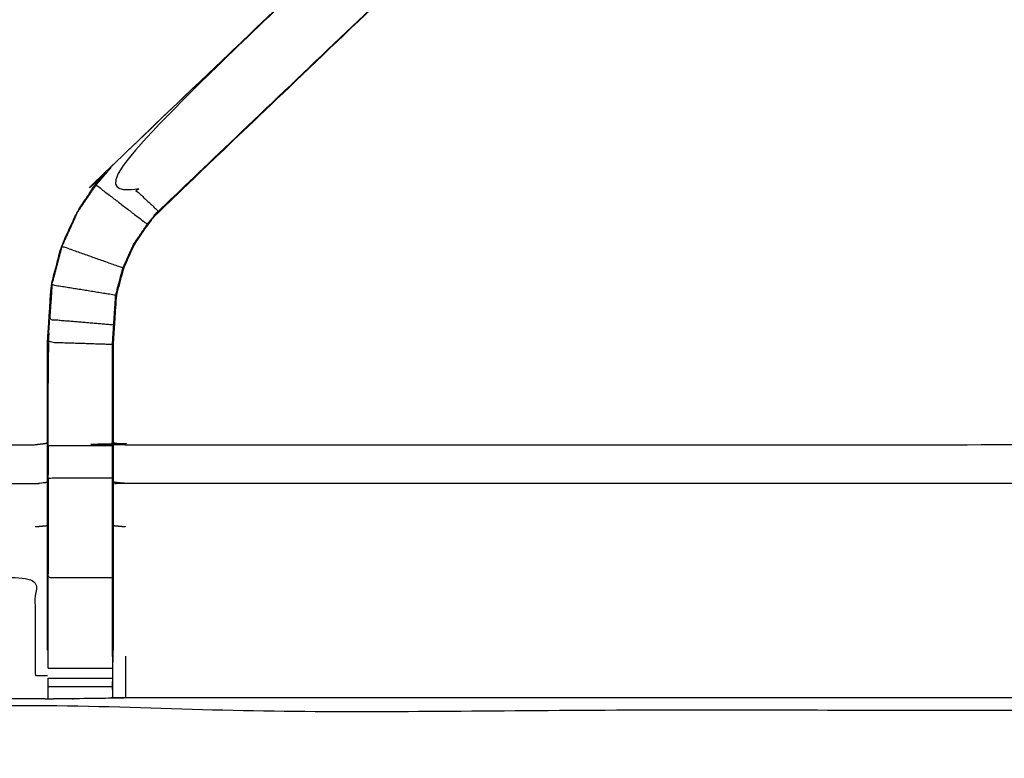
# Model space of a CAD drawing. Units: millimetres. Extents: x -4 to 184, y 0 to 190.
# Drawn here: x 6 to 15, y 128 to 135 of the extents above; entities that cross this region are included whole.
import ezdxf

# ---------------------------------------------------------------- set-up
doc = ezdxf.new("R2010")
doc.units = ezdxf.units.MM
doc.header["$MEASUREMENT"] = 0
doc.layers.add('PROIEZIONI 2D$Visible$Curves', color=7, linetype='Continuous', true_color=0x000000)
doc.layers.add('PROIEZIONI 2D$Visible$SceneSilhouetteCurves', color=7, linetype='Continuous', lineweight=50, true_color=0x000000)

msp = doc.modelspace()

# ---------------------------------------------------------------- linework, layer by layer
at = {"layer": 'PROIEZIONI 2D$Visible$Curves', "color": 18, "true_color": 0x000000}
msp.add_open_spline([(13.1017, 126.4802), (6.6508, 126.4802), (0.2, 126.4802), (0.1562, 126.4865), (0.1125, 126.4927), (0.0812, 126.5115), (0.05, 126.5302), (0.0312, 126.5615), (0.0125, 126.5927), (0.0062, 126.6365), (0, 126.6802), (0, 156.4416), (0, 186.203), (0.0062, 186.2468), (0.0125, 186.2905), (0.0312, 186.3218), (0.05, 186.353), (0.0812, 186.3718), (0.1125, 186.3905), (0.1562, 186.3968), (0.2, 186.403), (14.5562, 186.403), (28.9125, 186.403), (30.5367, 186.403), (32.161, 186.403), (44.9672, 186.403), (57.7735, 186.403), (59.4192, 186.403), (61.065, 186.403)], degree=2, knots=[30.55066, 30.55066, 30.55066, 31, 31, 32, 32, 33, 33, 34, 34, 35, 35, 36, 36, 37, 37, 38, 38, 39, 39, 40, 40, 41, 41, 42, 42, 43, 43, 44, 44, 44], dxfattribs=at)
at = {"layer": 'PROIEZIONI 2D$Visible$Curves', "color": 18, "lineweight": -3, "true_color": 0x000000}
for points, knots in [([(30.3777, 184.4602), (29.6451, 184.4602), (28.9125, 184.4602), (15.2063, 184.4602), (1.5, 184.4602), (1.5, 156.2202), (1.5, 127.9802), (15.2063, 127.9802), (28.9125, 127.9802), (29.6449, 127.9802), (30.3774, 127.9802)], [-2.451044, -2.451044, -2.451044, -2, -2, -1, -1, 0, 0, 1, 1, 1.450937, 1.450937, 1.450937]), ([(15.8151, 128.1014), (15.815, 128.1014), (15.815, 128.1014), (15.7523, 128.1016), (15.6896, 128.1018), (11.1296, 128.1018), (6.5697, 128.1018), (6.5059, 128.0993), (6.4421, 128.0968), (6.1282, 128.093), (5.8144, 128.0892), (5.7505, 128.0905), (5.6866, 128.0917), (3.8193, 128.0917), (1.952, 128.0917), (1.9507, 131.4149), (1.9494, 134.7381), (1.9506, 135.0789), (1.9518, 135.4197), (1.9517, 138.5575), (1.9516, 141.6953), (1.9488, 141.7583), (1.9461, 141.8213), (1.9474, 142.1321), (1.9487, 142.4429)], [13.99989, 13.99989, 13.99989, 14, 14, 15, 15, 16, 16, 17, 17, 18, 18, 19, 19, 20, 20, 21, 21, 22, 22, 23, 23, 24, 24, 25, 25, 25]), ([(2.0623, 141.8198), (2.2106, 141.8178), (2.3589, 141.8158), (2.7437, 141.8158), (3.1285, 141.8158), (3.3806, 141.8158), (3.6328, 141.8158), (3.8449, 141.8158), (4.0571, 141.8158), (4.1977, 141.8158), (4.3383, 141.8158), (4.3852, 141.8158), (4.4321, 141.8158), (4.4355, 141.8158), (4.439, 141.8158), (4.4271, 141.7556), (4.4153, 141.6953), (4.4153, 138.5627), (4.4153, 135.43), (4.4153, 135.0789), (4.4153, 134.7278), (4.4153, 132.6534), (4.4153, 130.5789), (5.0509, 130.5789), (5.6866, 130.5789), (5.7468, 130.5869), (5.8071, 130.5949)], [39.281576, 39.281576, 39.281576, 40, 40, 41, 41, 42, 42, 43, 43, 44, 44, 45, 45, 46, 46, 47, 47, 48, 48, 49, 49, 50, 50, 51, 51, 52, 52, 52]), ([(11.9658, 137.6998), (12.0114, 137.7445), (12.0571, 137.7892), (12.0949, 137.8271), (12.1328, 137.8649), (11.9095, 138.0884), (11.6862, 138.3118), (11.6483, 138.274), (11.6105, 138.2361), (11.5658, 138.1914), (11.5211, 138.1467), (8.9763, 135.7206), (6.4315, 133.2945), (6.6618, 133.0797), (6.8922, 132.8648)], [0, 0, 0, 1, 1, 2, 2, 3, 3, 4, 4, 5, 5, 6, 6, 7, 7, 7]), ([(11.7376, 138.3638), (11.7171, 138.3441), (11.6965, 138.3245), (11.6442, 138.2757), (11.5919, 138.2268), (9.0093, 135.7629), (6.4268, 133.299)], [164.203313, 164.203313, 164.203313, 165, 165, 166, 166, 167, 167, 167]), ([(5.8071, 128.5678), (5.8071, 128.9234), (5.8071, 129.2789), (5.8071, 129.5228), (5.8071, 129.7667), (5.8071, 130.0107), (5.8071, 130.2546), (5.8071, 130.4085), (5.8071, 130.5623), (5.8071, 131.0725), (5.8071, 131.5827), (5.8144, 131.6945), (5.8218, 131.8062), (5.8328, 131.9745), (5.8439, 132.1428), (5.869, 132.238), (5.8941, 132.3332), (5.9192, 132.4285), (5.9444, 132.5237), (6.0207, 132.6914), (6.0971, 132.8591), (6.1872, 132.9919), (6.2773, 133.1246), (6.352, 133.2118), (6.4268, 133.299), (8.8242, 135.5855), (11.2215, 137.872)], [65, 65, 65, 66, 66, 67, 67, 68, 68, 69, 69, 70, 70, 71, 71, 72, 72, 73, 73, 74, 74, 75, 75, 76, 76, 77, 77, 77.934519, 77.934519, 77.934519]), ([(12.0101, 137.7362), (9.4535, 135.2983), (6.8968, 132.8605), (6.8425, 132.7973), (6.7883, 132.7341), (6.7236, 132.6389), (6.659, 132.5436), (6.6053, 132.4258), (6.5516, 132.3079), (6.5339, 132.2409), (6.5162, 132.1739), (6.4984, 132.107), (6.4807, 132.04), (6.4712, 131.8964), (6.4618, 131.7528), (6.4555, 131.6575), (6.4492, 131.5621), (6.4492, 131.0786), (6.4492, 130.595)], [85.000051, 85.000051, 85.000051, 86, 86, 87, 87, 88, 88, 89, 89, 90, 90, 91, 91, 92, 92, 93, 93, 93.967299, 93.967299, 93.967299]), ([(6.8968, 132.8605), (6.8945, 132.8627), (6.8922, 132.8648), (9.429, 135.2823), (11.9658, 137.6998), (11.9881, 137.7181), (12.0104, 137.7364)], [0, 0, 0, 1, 1, 2, 2, 3, 3, 3]), ([(5.9505, 132.5215), (6.0266, 132.6887), (6.1027, 132.8559), (6.1926, 132.9883), (6.2825, 133.1207), (6.5329, 132.9293), (6.7833, 132.7379)], [0, 0, 0, 1, 1, 2, 2, 3, 3, 3]), ([(6.4429, 128.5062), (6.4429, 128.8926), (6.4429, 129.2789), (6.4429, 129.5228), (6.4429, 129.7667), (6.4429, 130.0107), (6.4429, 130.2546), (6.4429, 130.4125), (6.4429, 130.5703), (6.4429, 131.0663), (6.4429, 131.5623), (6.4492, 131.6579), (6.4555, 131.7534), (6.465, 131.8972), (6.4745, 132.041), (6.4923, 132.1083), (6.5101, 132.1755), (6.5279, 132.2428), (6.5457, 132.31), (6.5996, 132.4284), (6.6535, 132.5467), (6.7184, 132.6423), (6.7833, 132.7379), (6.8377, 132.8014), (6.8922, 132.8648)], [0, 0, 0, 1, 1, 2, 2, 3, 3, 4, 4, 5, 5, 6, 6, 7, 7, 8, 8, 9, 9, 10, 10, 11, 11, 12, 12, 12]), ([(6.4745, 132.041), (6.1624, 132.0914), (5.8503, 132.1418), (5.8753, 132.2368), (5.9004, 132.3317), (5.9254, 132.4266), (5.9505, 132.5215), (6.2481, 132.4158), (6.5457, 132.31)], [0, 0, 0, 1, 1, 2, 2, 3, 3, 4, 4, 4]), ([(5.8503, 132.1418), (5.8393, 131.9738), (5.8283, 131.8057), (6.1419, 131.7796), (6.4555, 131.7534)], [0, 0, 0, 1, 1, 2, 2, 2]), ([(5.8498, 132.1332), (5.8452, 132.0551), (5.8406, 131.9769), (5.8397, 131.9718), (5.8389, 131.9667)], [173, 173, 173, 174, 174, 174.134939, 174.134939, 174.134939]), ([(5.8136, 130.5703), (5.8136, 131.0764), (5.8136, 131.5825), (6.1282, 131.5724), (6.4429, 131.5623)], [0, 0, 0, 1, 1, 2, 2, 2]), ([(6.4492, 130.5949), (6.5094, 130.5869), (6.5697, 130.5789), (11.1296, 130.5789), (15.6896, 130.5789), (15.7499, 130.5907), (15.8101, 130.6025), (15.8101, 130.5991), (15.8101, 130.5956), (15.8101, 130.5488), (15.8101, 130.5019), (15.8101, 130.3613), (15.8101, 130.2207), (15.8101, 130.0085), (15.8101, 129.7963), (15.8101, 129.5442), (15.8101, 129.292), (15.8101, 128.9006), (15.8101, 128.5092), (15.8101, 128.509), (15.8101, 128.5087)], [111, 111, 111, 112, 112, 113, 113, 114, 114, 115, 115, 116, 116, 117, 117, 118, 118, 119, 119, 120, 120, 120.001251, 120.001251, 120.001251]), ([(4.4153, 130.5789), (4.4119, 130.5755), (4.4085, 130.5721), (4.3624, 130.5261), (4.3164, 130.48), (4.1755, 130.3391), (4.0346, 130.1982), (4.8606, 130.1982), (5.6866, 130.1982), (5.7468, 130.2053), (5.8071, 130.2124)], [0, 0, 0, 1, 1, 2, 2, 3, 3, 4, 4, 5, 5, 5]), ([(5.8136, 130.5703), (5.8136, 130.4125), (5.8136, 130.2546), (6.1282, 130.2546), (6.4429, 130.2546)], [0, 0, 0, 1, 1, 2, 2, 2]), ([(5.8071, 130.5623), (5.8103, 130.5663), (5.8136, 130.5703), (6.1282, 130.5703), (6.4429, 130.5703)], [0, 0, 0, 1, 1, 2, 2, 2]), ([(6.4492, 130.594), (6.4492, 130.5781), (6.4492, 130.5623), (6.4492, 130.4085), (6.4492, 130.2546), (6.4492, 130.0107), (6.4492, 129.7667), (6.4492, 129.5228), (6.4492, 129.2789), (6.4492, 128.9234), (6.4492, 128.5678)], [93.968307, 93.968307, 93.968307, 94, 94, 95, 95, 96, 96, 97, 97, 98, 98, 98]), ([(5.8136, 130.2546), (5.8136, 130.0107), (5.8136, 129.7667), (5.8136, 129.5228), (5.8136, 129.2789), (6.1282, 129.2789), (6.4429, 129.2789)], [0, 0, 0, 1, 1, 2, 2, 3, 3, 3]), ([(15.8101, 130.2207), (15.7499, 130.2094), (15.6896, 130.1981), (11.1296, 130.1982), (6.5697, 130.1982), (6.5094, 130.2053), (6.4492, 130.2124)], [0, 0, 0, 1, 1, 2, 2, 3, 3, 3]), ([(3.1153, 129.2789), (4.4009, 129.2789), (5.6866, 129.2789), (5.6866, 128.7989), (5.6866, 128.3189), (5.7468, 128.3186), (5.8071, 128.3183)], [0, 0, 0, 1, 1, 2, 2, 3, 3, 3]), ([(5.8136, 128.3918), (5.8136, 128.449), (5.8136, 128.5062), (5.8136, 128.5062), (5.8136, 128.5062)], [63.0008509, 63.0008509, 63.0008509, 64, 64, 64.0006961, 64.0006961, 64.0006961]), ([(6.4429, 128.5062), (6.4429, 128.5062), (6.4429, 128.5062), (6.4429, 128.449), (6.4429, 128.3917), (6.4429, 128.3426), (6.4429, 128.2934), (6.4429, 128.2533), (6.4429, 128.2131), (6.4429, 128.1975), (6.4429, 128.1819), (6.4425, 128.1394), (6.4421, 128.0968)], [98.999443, 98.999443, 98.999443, 99, 99, 100, 100, 101, 101, 102, 102, 103, 103, 104, 104, 104]), ([(6.4436, 128.1819), (6.4464, 128.3458), (6.4492, 128.5096), (6.4492, 128.5389), (6.4492, 128.5682)], [104.2061255, 104.2061255, 104.2061255, 105, 105, 105.0761821, 105.0761821, 105.0761821]), ([(5.8144, 128.0892), (5.814, 128.1356), (5.8136, 128.1819), (5.8136, 128.1975), (5.8136, 128.2131), (5.8136, 128.2532), (5.8136, 128.2934)], [59, 59, 59, 60, 60, 61, 61, 61.99973, 61.99973, 61.99973])]:
    msp.add_open_spline(points, degree=2, knots=knots, dxfattribs=at)
for points in [[(6.2825, 133.1207), (6.357, 133.2076), (6.4315, 133.2945)], [(6.4315, 133.2945), (6.4291, 133.2968), (6.4268, 133.299)], [(5.8136, 131.5825), (5.8209, 131.6941), (5.8283, 131.8057)], [(5.8191, 131.6664), (5.8176, 131.6244), (5.8161, 131.5824)], [(5.8157, 131.5724), (5.8146, 131.3762), (5.8136, 131.18)], [(6.5697, 130.5721), (6.5697, 130.5755), (6.5697, 130.5789)], [(5.6866, 129.7764), (5.7468, 129.7819), (5.8071, 129.7874)], [(6.4492, 129.7874), (6.5094, 129.7819), (6.5697, 129.7764)], [(5.8136, 128.5062), (5.8136, 128.8926), (5.8136, 129.2789)], [(6.5697, 128.5089), (6.5697, 128.3054), (6.5697, 128.1018)], [(5.8136, 128.3917), (6.1282, 128.3917), (6.4429, 128.3917)], [(5.8136, 128.2934), (6.1282, 128.2934), (6.4429, 128.2934)], [(5.8136, 128.2131), (6.1282, 128.2131), (6.4429, 128.2131)]]:
    msp.add_open_spline(points, degree=2, dxfattribs=at)
at = {"layer": 'PROIEZIONI 2D$Visible$SceneSilhouetteCurves', "color": 18, "true_color": 0x000000}
msp.add_open_spline([(13.1017, 126.4802), (6.6508, 126.4802), (0.2, 126.4802), (0.1562, 126.4865), (0.1125, 126.4927), (0.0812, 126.5115), (0.05, 126.5302), (0.0312, 126.5615), (0.0125, 126.5927), (0.0062, 126.6365), (0, 126.6802), (0, 156.4416), (0, 186.203), (0.0062, 186.2468), (0.0125, 186.2905), (0.0312, 186.3218), (0.05, 186.353), (0.0812, 186.3718), (0.1125, 186.3905), (0.1562, 186.3968), (0.2, 186.403), (14.5562, 186.403), (28.9125, 186.403), (30.5367, 186.403), (32.161, 186.403), (44.9672, 186.403), (57.7735, 186.403), (59.4192, 186.403), (61.065, 186.403)], degree=2, knots=[30.55066, 30.55066, 30.55066, 31, 31, 32, 32, 33, 33, 34, 34, 35, 35, 36, 36, 37, 37, 38, 38, 39, 39, 40, 40, 41, 41, 42, 42, 43, 43, 44, 44, 44], dxfattribs=at)

doc.saveas('drawing.dxf')
